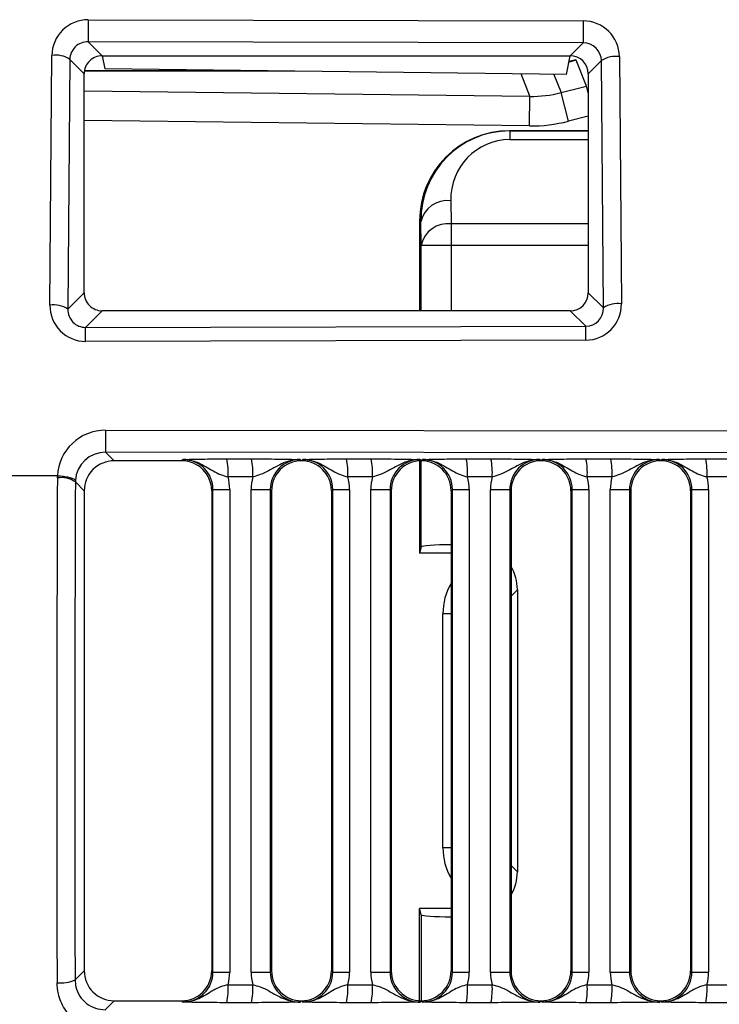
# Model space of a CAD drawing. Units: millimetres. Extents: x 9 to 199, y 7 to 289.
# Drawn here: x 92 to 98, y 174 to 183 of the extents above; entities that cross this region are included whole.
import ezdxf

# ---------------------------------------------------------------- set-up
doc = ezdxf.new("R2010")
doc.units = ezdxf.units.MM

msp = doc.modelspace()

# ---------------------------------------------------------------- linework, layer by layer
at = {"color": 7, "linetype": 'Continuous', "lineweight": 25}
for p, q in [((92.9328, 182.6898), (97.0575, 182.6798)), ((97.0571, 182.4968), (92.9324, 182.5068)), ((92.9324, 182.5068), (93.0494, 182.3895)), ((96.9496, 182.3895), (97.0571, 182.4968)), ((92.6135, 180.3115), (92.6299, 182.3924)), ((92.7798, 182.3593), (92.7634, 180.2783)), ((92.8995, 182.2393), (92.7798, 182.3593)), ((93.0494, 182.3895), (93.0495, 182.3895)), ((93.0495, 182.3895), (96.9495, 182.3895)), ((93.0495, 182.3895), (93.0711, 182.2804)), ((96.9184, 182.2329), (96.9495, 182.3895)), ((96.9951, 182.3568), (96.94, 182.3418)), ((96.9495, 182.3895), (96.9496, 182.3895)), ((97.0848, 182.1373), (96.9993, 182.3535)), ((97.209, 182.3492), (97.0995, 182.24)), ((97.2253, 180.2886), (97.209, 182.3492)), ((97.3589, 182.3824), (97.3752, 180.3217)), ((92.8995, 180.4148), (92.8995, 182.2393)), ((94.3441, 182.2647), (92.9017, 182.2647)), ((96.9184, 182.2329), (93.0711, 182.2804)), ((97.0995, 182.24), (97.0995, 180.4141)), ((96.8721, 182.0822), (97.0848, 182.1373)), ((96.9337, 181.8444), (96.8721, 182.0822)), ((96.6094, 181.8052), (96.6124, 182.0514)), ((96.4438, 181.7645), (96.4447, 181.7636)), ((96.4438, 181.7645), (97.0995, 181.7645)), ((96.4447, 181.7636), (96.4447, 181.6905)), ((95.9537, 181.1816), (95.957, 180.9878)), ((95.6939, 181.0147), (95.6939, 180.2645)), ((95.7037, 181.0049), (95.6939, 181.0147)), ((95.7071, 180.811), (95.7037, 181.0049)), ((95.957, 180.9878), (95.957, 180.811)), ((95.7071, 180.811), (95.957, 180.811)), ((92.7634, 180.2783), (92.8995, 180.4148)), ((97.0995, 180.4141), (97.2253, 180.2886)), ((93.0494, 180.2645), (92.9112, 180.126)), ((96.9496, 180.2645), (93.0494, 180.2645)), ((97.0782, 180.1363), (96.9496, 180.2645)), ((92.9112, 180.126), (97.0782, 180.1363)), ((97.0785, 180.0195), (92.9116, 180.0092)), ((93.0778, 179.2695), (103.3995, 179.257)), ((103.3993, 179.0739), (93.0777, 179.0864)), ((93.0777, 179.0864), (93.1495, 179.0145)), ((94.0876, 179.0302), (94.2935, 179.0302)), ((95.0852, 179.0302), (95.2911, 179.0302)), ((96.0828, 179.0302), (96.2886, 179.0302)), ((97.0803, 179.0302), (97.2862, 179.0302)), ((98.0779, 179.0302), (98.2838, 179.0302)), ((93.7117, 179.0145), (93.1495, 179.0145)), ((93.7117, 179.0145), (93.7222, 179.0251)), ((94.6998, 179.0251), (94.7098, 179.0151)), ((94.7098, 179.0151), (94.7198, 179.0251)), ((94.7098, 179.0145), (94.7098, 179.0151)), ((95.6939, 179.0141), (95.6939, 178.2444)), ((95.6974, 179.0251), (95.7074, 179.0151)), ((95.7074, 179.0151), (95.7173, 179.0251)), ((95.7074, 179.0145), (95.7074, 179.0151)), ((96.695, 179.0251), (96.7049, 179.0151)), ((96.7049, 179.0151), (96.7149, 179.0251)), ((96.7049, 179.0145), (96.7049, 179.0151)), ((97.6925, 179.0251), (97.7025, 179.0151)), ((97.7025, 179.0151), (97.7125, 179.0251)), ((97.7025, 179.0145), (97.7025, 179.0151)), ((92.6763, 178.8895), (91.7407, 178.8895)), ((92.6758, 178.8711), (92.6763, 178.8895)), ((92.6763, 178.8895), (92.6763, 178.8895)), ((94.3038, 178.8803), (94.0979, 178.8803)), ((95.3014, 178.8803), (95.0955, 178.8803)), ((96.2989, 178.8803), (96.0931, 178.8803)), ((97.2965, 178.8803), (97.0906, 178.8803)), ((98.294, 178.8803), (98.0882, 178.8803)), ((92.8261, 178.8494), (92.8258, 178.8381)), ((92.8995, 178.7643), (92.8258, 178.8381)), ((92.8995, 178.7643), (92.8995, 174.7648)), ((93.9724, 178.7756), (93.9616, 178.7649)), ((93.9616, 178.7649), (93.9616, 174.7642)), ((93.9724, 178.7756), (94.1119, 178.7756)), ((93.9724, 174.7535), (93.9724, 178.7756)), ((94.1119, 178.7756), (94.1119, 174.7535)), ((94.2896, 178.7746), (94.4501, 178.7746)), ((94.2896, 174.7544), (94.2896, 178.7746)), ((94.4501, 178.7746), (94.4501, 174.7544)), ((94.4604, 178.7643), (94.4501, 178.7746)), ((94.4604, 178.7643), (94.4604, 174.7648)), ((94.9699, 178.7756), (94.9592, 178.7649)), ((94.9592, 178.7649), (94.9592, 174.7642)), ((94.9699, 178.7756), (95.1094, 178.7756)), ((94.9699, 174.7535), (94.9699, 178.7756)), ((95.1094, 178.7756), (95.1094, 174.7535)), ((95.2872, 178.7746), (95.4476, 178.7746)), ((95.2872, 174.7544), (95.2872, 178.7746)), ((95.4476, 178.7746), (95.4476, 174.7544)), ((95.458, 178.7643), (95.4476, 178.7746)), ((95.458, 178.7643), (95.458, 174.7648)), ((95.9675, 178.7756), (95.9568, 178.7649)), ((95.9568, 178.7649), (95.9568, 174.7642)), ((95.9675, 178.7756), (96.107, 178.7756)), ((95.9675, 174.7535), (95.9675, 178.7756)), ((96.107, 178.7756), (96.107, 174.7535)), ((96.2847, 178.7746), (96.4452, 178.7746)), ((96.2847, 174.7544), (96.2847, 178.7746)), ((96.4452, 178.7746), (96.4452, 174.7544)), ((96.4555, 178.7643), (96.4452, 178.7746)), ((96.4555, 178.7643), (96.4555, 174.7648)), ((96.9651, 178.7756), (96.9543, 178.7649)), ((96.9543, 178.7649), (96.9543, 174.7642)), ((96.9651, 178.7756), (97.1046, 178.7756)), ((96.9651, 174.7535), (96.9651, 178.7756)), ((97.1046, 178.7756), (97.1046, 174.7535)), ((97.2823, 178.7746), (97.4427, 178.7746)), ((97.2823, 174.7544), (97.2823, 178.7746)), ((97.4427, 178.7746), (97.4427, 174.7544)), ((97.4531, 178.7643), (97.4427, 178.7746)), ((97.4531, 178.7643), (97.4531, 174.7648)), ((97.9626, 178.7756), (97.9519, 178.7649)), ((97.9519, 178.7649), (97.9519, 174.7642)), ((97.9626, 178.7756), (98.1021, 178.7756)), ((97.9626, 174.7535), (97.9626, 178.7756)), ((98.1021, 178.7756), (98.1021, 174.7535)), ((95.7071, 178.2972), (95.6939, 178.2444)), ((95.9568, 178.2444), (95.6939, 178.2444)), ((96.5088, 177.9403), (96.5088, 175.5888)), ((95.8879, 175.7887), (95.8879, 177.7404)), ((95.7071, 175.2319), (95.6939, 175.2847)), ((95.9568, 175.2847), (95.6939, 175.2847)), ((95.6939, 174.5149), (95.6939, 175.2847)), ((92.8233, 174.6885), (92.8995, 174.7648)), ((93.9616, 174.7642), (93.9724, 174.7535)), ((94.4501, 174.7544), (94.4604, 174.7648)), ((94.9592, 174.7642), (94.9699, 174.7535)), ((95.4476, 174.7544), (95.458, 174.7648)), ((95.9568, 174.7642), (95.9675, 174.7535)), ((96.4452, 174.7544), (96.4555, 174.7648)), ((96.9543, 174.7642), (96.9651, 174.7535)), ((97.4427, 174.7544), (97.4531, 174.7648)), ((97.9519, 174.7642), (97.9626, 174.7535)), ((93.9724, 174.7535), (94.1119, 174.7535)), ((94.2896, 174.7544), (94.4501, 174.7544)), ((94.9699, 174.7535), (95.1094, 174.7535)), ((95.2872, 174.7544), (95.4476, 174.7544)), ((95.9675, 174.7535), (96.107, 174.7535)), ((96.2847, 174.7544), (96.4452, 174.7544)), ((96.9651, 174.7535), (97.1046, 174.7535)), ((97.2823, 174.7544), (97.4427, 174.7544)), ((97.9626, 174.7535), (98.1021, 174.7535)), ((94.0979, 174.6488), (94.3038, 174.6488)), ((95.0955, 174.6488), (95.3014, 174.6488)), ((96.0931, 174.6488), (96.2989, 174.6488)), ((97.0906, 174.6488), (97.2965, 174.6488)), ((98.0882, 174.6488), (98.294, 174.6488)), ((93.1495, 174.5145), (93.0748, 174.4398)), ((93.1495, 174.5145), (93.7117, 174.5145)), ((93.7222, 174.504), (93.7117, 174.5145)), ((94.7098, 174.514), (94.7098, 174.5145)), ((95.7074, 174.514), (95.7074, 174.5145)), ((96.7049, 174.514), (96.7049, 174.5145)), ((97.7025, 174.514), (97.7025, 174.5145)), ((94.2935, 174.4988), (94.0876, 174.4988)), ((94.7098, 174.514), (94.6998, 174.504)), ((94.7198, 174.504), (94.7098, 174.514)), ((95.2911, 174.4988), (95.0852, 174.4988)), ((95.7074, 174.514), (95.6974, 174.504)), ((95.7173, 174.504), (95.7074, 174.514)), ((96.2886, 174.4988), (96.0828, 174.4988)), ((96.7049, 174.514), (96.695, 174.504)), ((96.7149, 174.504), (96.7049, 174.514)), ((97.2862, 174.4988), (97.0803, 174.4988)), ((97.7025, 174.514), (97.6925, 174.504)), ((97.7125, 174.504), (97.7025, 174.514)), ((98.2838, 174.4988), (98.0779, 174.4988))]:
    msp.add_line(p, q, dxfattribs=at)
at = {"color": 8, "linetype": 'Continuous', "lineweight": 25}
for p, q in [((96.9993, 182.3535), (96.9391, 182.337)), ((96.9951, 182.3568), (96.9993, 182.3535)), ((94.6521, 182.2609), (92.9011, 182.2609)), ((96.6124, 182.0514), (96.5388, 182.2376)), ((96.812, 182.2342), (96.8721, 182.0822)), ((92.8995, 182.097), (96.6124, 182.0514)), ((97.0995, 182.0805), (97.0848, 182.1373)), ((96.6094, 181.8052), (92.8995, 181.8508)), ((97.0995, 181.8874), (96.9337, 181.8444)), ((97.0995, 181.7636), (96.4447, 181.7636)), ((96.4447, 181.6905), (97.0995, 181.6905)), ((97.0995, 180.9878), (95.957, 180.9878)), ((95.7071, 180.2645), (95.7071, 180.811)), ((95.957, 180.811), (95.957, 180.2645)), ((95.957, 180.811), (97.0995, 180.811)), ((95.7071, 178.2972), (95.7071, 179.0145)), ((96.5088, 177.9403), (96.4555, 177.887)), ((95.9568, 177.7404), (95.8879, 177.7404)), ((95.9568, 175.7887), (95.8879, 175.7887)), ((96.5088, 175.5888), (96.4555, 175.642)), ((95.7071, 175.2319), (95.7071, 174.5145))]:
    msp.add_line(p, q, dxfattribs=at)
at = {"color": 7, "linetype": 'Continuous', "lineweight": 25}
for centre, radius, start, end in [((187.8421, 182.4085), 94.9098, 179.830161, 179.940652), ((191.9668, 182.3985), 94.9098, 179.830161, 179.940652), ((92.6623, 182.1833), 0.2115, 56.26538, 98.81851), ((97.3265, 182.1733), 0.2115, 81.18149, 123.73462), ((95.9251, 180.9568), 0.2266, 82.77494, 167.76207), ((95.9285, 180.763), 0.2266, 82.77494, 167.76207), ((92.6459, 180.1024), 0.2115, 56.26538, 98.81851), ((97.3428, 180.1127), 0.2115, 81.18149, 123.73462), ((40.3716, 179.903), 52.5401, 0.11591, 0.24327), ((44.5385, 179.9132), 52.5401, 0.11591, 0.24327), ((276.0248, 178.9951), 182.9472, 179.914045, 179.971387), ((93.5304, 178.9167), 0.5686, 356.32566, 11.51693), ((93.7363, 178.9167), 0.5686, 356.32566, 11.51693), ((94.528, 178.9167), 0.5686, 356.32566, 11.51693), ((94.7339, 178.9167), 0.5686, 356.32566, 11.51693), ((95.5256, 178.9167), 0.5686, 356.32566, 11.51693), ((95.7314, 178.9167), 0.5686, 356.32566, 11.51693), ((96.5231, 178.9167), 0.5686, 356.32566, 11.51693), ((96.729, 178.9167), 0.5686, 356.32566, 11.51693), ((97.5207, 178.9167), 0.5686, 356.32566, 11.51693), ((92.7099, 178.6692), 0.2048, 55.53901, 99.57828), ((92.7084, 174.9377), 0.2744, 262.66209, 294.76542), ((93.5304, 174.6124), 0.5686, 348.48307, 3.67434), ((93.7363, 174.6124), 0.5686, 348.48307, 3.67434), ((94.528, 174.6124), 0.5686, 348.48307, 3.67434), ((94.7339, 174.6124), 0.5686, 348.48307, 3.67434), ((95.5256, 174.6124), 0.5686, 348.48307, 3.67434), ((95.7314, 174.6124), 0.5686, 348.48307, 3.67434), ((96.5231, 174.6124), 0.5686, 348.48307, 3.67434), ((96.729, 174.6124), 0.5686, 348.48307, 3.67434), ((97.5207, 174.6124), 0.5686, 348.48307, 3.67434)]:
    msp.add_arc(centre, radius, start, end, dxfattribs=at)
for centre, major_axis, ratio, start_param, end_param in [((92.9301, 182.392), (0.2825, 0.1026), 0.989736, 1.216581, 2.788598), ((97.0588, 182.382), (0.2824, -0.103), 0.989756, 0.35423, 1.921369), ((92.9301, 182.3589), (0.1428, 0.0478), 0.980278, 1.238115, 2.810132), ((97.0588, 182.3489), (0.1427, -0.048), 0.980313, 0.33272, 1.89986), ((93.0492, 182.2394), (0.0345, 0.1461), 0.997274, 0.231213, 1.803231), ((96.949, 182.2394), (0.1328, 0.071), 0.995612, 5.793991, 7.36113), ((96.6094, 183.0744), (-0.3777, 0.9548), 0.973918, 2.758767, 3.020567), ((96.6094, 183.0744), (0.4681, -1.1832), 0.982409, 5.90036, 6.162159), ((96.444, 181.0144), (-0.5305, 0.5305), 0.999695, 5.497939, 7.068431), ((96.4537, 181.0047), (-0.2948, 0.7014), 0.983415, 5.891371, 7.461863), ((96.4537, 181.1815), (-0.1996, 0.4703), 0.975196, 5.890715, 7.461206), ((93.0492, 180.4146), (-0.0345, 0.1461), 0.997274, 1.338362, 2.910379), ((96.949, 180.4146), (0.1328, -0.071), 0.995612, 5.205241, 6.77238), ((92.9136, 180.3118), (0.1263, 0.2756), 0.987943, 1.997228, 3.569245), ((92.9136, 180.2787), (0.0664, 0.1383), 0.97525, 2.011033, 3.58305), ((97.075, 180.289), (-0.0665, 0.1382), 0.975321, 2.703769, 4.270908), ((97.075, 180.3221), (-0.1267, 0.2755), 0.987977, 2.717587, 4.284727), ((93.0759, 178.8711), (0.3731, 0.1453), 0.994646, 1.196385, 2.722002), ((93.0759, 178.8379), (0.2341, 0.0889), 0.991561, 1.203742, 2.729629), ((93.1492, 178.7645), (0.0791, 0.2372), 0.998475, 0.321342, 1.893054), ((93.7113, 178.7645), (0.2257, 0.1085), 0.998049, 5.836068, 7.40534), ((93.7218, 178.775), (0.2241, 0.1125), 0.996738, 5.818832, 7.388104), ((94.6997, 178.775), (0.0716, 0.2397), 0.997666, 0.290154, 1.861866), ((94.7101, 178.7645), (0.0791, 0.2372), 0.998475, 0.323625, 1.893054), ((94.7088, 178.7645), (0.2257, 0.1085), 0.998049, 5.836068, 7.403057), ((94.7194, 178.775), (0.2241, 0.1125), 0.996738, 5.818832, 7.388104), ((95.6972, 178.775), (0.0716, 0.2397), 0.997666, 0.290154, 1.861866), ((95.7077, 178.7645), (0.0791, 0.2372), 0.998475, 0.323625, 1.893054), ((95.7064, 178.7645), (0.2257, 0.1085), 0.998049, 5.836068, 7.403057), ((95.7169, 178.775), (0.2241, 0.1125), 0.996738, 5.818832, 7.388104), ((96.6948, 178.775), (0.0716, 0.2397), 0.997666, 0.290154, 1.861866), ((96.7053, 178.7645), (0.0791, 0.2372), 0.998475, 0.323625, 1.893054), ((96.704, 178.7645), (0.2257, 0.1085), 0.998049, 5.836068, 7.403057), ((96.7145, 178.775), (0.2241, 0.1125), 0.996738, 5.818832, 7.388104), ((97.6923, 178.775), (0.0716, 0.2397), 0.997666, 0.290154, 1.861866), ((97.7028, 178.7645), (0.0791, 0.2372), 0.998475, 0.323625, 1.893054), ((97.7015, 178.7645), (0.2257, 0.1085), 0.998049, 5.836068, 7.403057), ((97.712, 178.775), (0.2241, 0.1125), 0.996738, 5.818832, 7.388104), ((92.8648, 176.3895), (0, 11.25), 0.017222, 1.34838, 1.724646), ((93.7113, 178.775), (0.3612, 0.1735), 0.998049, 5.836068, 6.1008), ((94.6892, 178.775), (0.1265, 0.3796), 0.998475, 1.625882, 1.893054), ((94.7089, 178.775), (0.3612, 0.1735), 0.998049, 5.836068, 6.1008), ((95.6868, 178.775), (0.1265, 0.3796), 0.998475, 1.625882, 1.893054), ((95.7065, 178.775), (0.3612, 0.1735), 0.998049, 5.836068, 6.1008), ((96.6843, 178.775), (0.1265, 0.3796), 0.998475, 1.625882, 1.893054), ((96.704, 178.775), (0.3612, 0.1735), 0.998049, 5.836068, 6.1008), ((97.6819, 178.775), (0.1265, 0.3796), 0.998475, 1.625882, 1.893054), ((97.7016, 178.775), (0.3612, 0.1735), 0.998049, 5.836068, 6.1008), ((93.0148, 176.3895), (0, 11.1), 0.017455, 1.34838, 1.724646), ((95.957, 178.2969), (0.25, 0), 0.069927, 1.570796, 3.124139), ((96.1328, 177.9384), (-0.2665, -0.2665), 0.995146, 2.358627, 2.897253), ((96.1328, 175.5906), (-0.2665, 0.2665), 0.995146, 3.385932, 3.924558), ((95.957, 175.2322), (0.25, 0), 0.069927, 3.159046, 4.712389), ((93.1492, 174.7646), (-0.0791, 0.2372), 0.998475, 1.248539, 2.820251), ((93.7113, 174.7646), (0.2257, -0.1085), 0.998049, 5.161031, 6.730302), ((94.7101, 174.7646), (-0.0791, 0.2372), 0.998475, 1.248539, 2.817968), ((94.7088, 174.7646), (0.2257, -0.1085), 0.998049, 5.163314, 6.730302), ((95.7077, 174.7646), (-0.0791, 0.2372), 0.998475, 1.248539, 2.817968), ((95.7064, 174.7646), (0.2257, -0.1085), 0.998049, 5.163314, 6.730302), ((96.7053, 174.7646), (-0.0791, 0.2372), 0.998475, 1.248539, 2.817968), ((96.704, 174.7646), (0.2257, -0.1085), 0.998049, 5.163314, 6.730302), ((97.7028, 174.7646), (-0.0791, 0.2372), 0.998475, 1.248539, 2.817968), ((97.7015, 174.7646), (0.2257, -0.1085), 0.998049, 5.163314, 6.730302), ((93.7218, 174.7541), (0.2241, -0.1125), 0.996738, 5.178267, 6.747538), ((93.7113, 174.7541), (0.3612, -0.1735), 0.998049, 0.182386, 0.447117), ((94.6892, 174.7541), (-0.1265, 0.3796), 0.998475, 1.248539, 1.515711), ((94.6997, 174.7541), (-0.0716, 0.2397), 0.997666, 1.279727, 2.851439), ((94.7194, 174.7541), (0.2241, -0.1125), 0.996738, 5.178267, 6.747538), ((94.7089, 174.7541), (0.3612, -0.1735), 0.998049, 0.182386, 0.447117), ((95.6868, 174.7541), (-0.1265, 0.3796), 0.998475, 1.248539, 1.515711), ((95.6972, 174.7541), (-0.0716, 0.2397), 0.997666, 1.279727, 2.851439), ((95.7169, 174.7541), (0.2241, -0.1125), 0.996738, 5.178267, 6.747538), ((95.7065, 174.7541), (0.3612, -0.1735), 0.998049, 0.182386, 0.447117), ((96.6843, 174.7541), (-0.1265, 0.3796), 0.998475, 1.248539, 1.515711), ((96.6948, 174.7541), (-0.0716, 0.2397), 0.997666, 1.279727, 2.851439), ((96.7145, 174.7541), (0.2241, -0.1125), 0.996738, 5.178267, 6.747538), ((96.704, 174.7541), (0.3612, -0.1735), 0.998049, 0.182386, 0.447117), ((97.6819, 174.7541), (-0.1265, 0.3796), 0.998475, 1.248539, 1.515711), ((97.6923, 174.7541), (-0.0716, 0.2397), 0.997666, 1.279727, 2.851439), ((97.712, 174.7541), (0.2241, -0.1125), 0.996738, 5.178267, 6.747538), ((97.7016, 174.7541), (0.3612, -0.1735), 0.998049, 0.182386, 0.447117)]:
    msp.add_ellipse(centre, major_axis=major_axis, ratio=ratio, start_param=start_param, end_param=end_param, dxfattribs=at)
at = {"color": 8, "linetype": 'Continuous', "lineweight": 25}
for centre, major_axis, start_param, end_param in [((96.3899, 177.7397), (-0.4922, 0.0986), 5.950262, 6.480053), ((96.3899, 175.7894), (-0.4922, -0.0986), 6.086317, 6.616109)]:
    msp.add_ellipse(centre, major_axis=major_axis, ratio=0.996043, start_param=start_param, end_param=end_param, dxfattribs=at)
at = {"color": 7, "linetype": 'Continuous', "lineweight": 25}
for points, knots in [([(93.7222, 179.0251), (93.7226, 179.0251), (93.7256, 179.0252), (93.7432, 179.0258), (93.786, 179.0272), (93.8633, 179.0289), (93.9744, 179.03), (94.0498, 179.0302), (94.0876, 179.0302)], [0, 0, 0, 0, 0.004798, 0.039615, 0.232664, 0.553922, 0.776633, 1, 1, 1, 1]), ([(94.2935, 179.0302), (94.3319, 179.0302), (94.4086, 179.03), (94.5289, 179.0289), (94.6196, 179.0272), (94.6733, 179.0258), (94.6956, 179.0252), (94.6994, 179.0251), (94.6998, 179.0251)], [0, 0, 0, 0, 0.223656, 0.446652, 0.767309, 0.960335, 0.995201, 1, 1, 1, 1]), ([(94.7198, 179.0251), (94.7201, 179.0251), (94.7231, 179.0252), (94.7408, 179.0258), (94.7836, 179.0272), (94.8609, 179.0289), (94.9719, 179.03), (95.0474, 179.0302), (95.0852, 179.0302)], [0, 0, 0, 0, 0.004798, 0.039615, 0.232664, 0.553922, 0.776633, 1, 1, 1, 1]), ([(95.2911, 179.0302), (95.3295, 179.0302), (95.4062, 179.03), (95.5265, 179.0289), (95.6172, 179.0272), (95.6709, 179.0258), (95.6932, 179.0252), (95.6969, 179.0251), (95.6974, 179.0251)], [0, 0, 0, 0, 0.223656, 0.446652, 0.767309, 0.960335, 0.995201, 1, 1, 1, 1]), ([(95.7173, 179.0251), (95.7177, 179.0251), (95.7207, 179.0252), (95.7383, 179.0258), (95.7812, 179.0272), (95.8585, 179.0289), (95.9695, 179.03), (96.045, 179.0302), (96.0828, 179.0302)], [0, 0, 0, 0, 0.004798, 0.039615, 0.232664, 0.553922, 0.776633, 1, 1, 1, 1]), ([(96.2886, 179.0302), (96.327, 179.0302), (96.4037, 179.03), (96.5241, 179.0289), (96.6147, 179.0272), (96.6685, 179.0258), (96.6907, 179.0252), (96.6945, 179.0251), (96.695, 179.0251)], [0, 0, 0, 0, 0.223656, 0.446652, 0.767309, 0.960335, 0.995201, 1, 1, 1, 1]), ([(96.7149, 179.0251), (96.7153, 179.0251), (96.7183, 179.0252), (96.7359, 179.0258), (96.7787, 179.0272), (96.856, 179.0289), (96.967, 179.03), (97.0425, 179.0302), (97.0803, 179.0302)], [0, 0, 0, 0, 0.004798, 0.039615, 0.232664, 0.553922, 0.776633, 1, 1, 1, 1]), ([(97.2862, 179.0302), (97.3246, 179.0302), (97.4013, 179.03), (97.5216, 179.0289), (97.6123, 179.0272), (97.666, 179.0258), (97.6883, 179.0252), (97.6921, 179.0251), (97.6925, 179.0251)], [0, 0, 0, 0, 0.223656, 0.446652, 0.767309, 0.960335, 0.995201, 1, 1, 1, 1]), ([(97.7125, 179.0251), (97.7128, 179.0251), (97.7158, 179.0252), (97.7335, 179.0258), (97.7763, 179.0272), (97.8536, 179.0289), (97.9646, 179.03), (98.0401, 179.0302), (98.0779, 179.0302)], [0, 0, 0, 0, 0.004798, 0.039615, 0.232664, 0.553922, 0.776633, 1, 1, 1, 1]), ([(93.7222, 179.0251), (93.7229, 179.0251), (93.7311, 179.0251), (93.7764, 179.0234), (93.8668, 178.999), (93.9526, 178.9395), (94.0313, 178.8985), (94.0769, 178.886), (94.0979, 178.8803)], [0, 0, 0, 0, 0.005344, 0.05976, 0.333147, 0.678262, 0.851562, 1, 1, 1, 1]), ([(94.6998, 179.0251), (94.6991, 179.0251), (94.6905, 179.0251), (94.6429, 179.0234), (94.5481, 178.9988), (94.4559, 178.9396), (94.3716, 178.8986), (94.3252, 178.886), (94.3038, 178.8803)], [0, 0, 0, 0, 0.005331, 0.060069, 0.333448, 0.677353, 0.851122, 1, 1, 1, 1]), ([(94.7198, 179.0251), (94.7205, 179.0251), (94.7286, 179.0251), (94.7739, 179.0234), (94.8644, 178.999), (94.9501, 178.9395), (95.0288, 178.8985), (95.0744, 178.886), (95.0955, 178.8803)], [0, 0, 0, 0, 0.005344, 0.05976, 0.333147, 0.678262, 0.851562, 1, 1, 1, 1]), ([(95.6974, 179.0251), (95.6966, 179.0251), (95.6881, 179.0251), (95.6405, 179.0234), (95.5457, 178.9988), (95.4534, 178.9396), (95.3692, 178.8986), (95.3228, 178.886), (95.3014, 178.8803)], [0, 0, 0, 0, 0.005331, 0.060069, 0.333448, 0.677353, 0.851122, 1, 1, 1, 1]), ([(95.7173, 179.0251), (95.7181, 179.0251), (95.7262, 179.0251), (95.7715, 179.0234), (95.8619, 178.999), (95.9477, 178.9395), (96.0264, 178.8985), (96.072, 178.886), (96.0931, 178.8803)], [0, 0, 0, 0, 0.0053443, 0.0597599, 0.3331465, 0.6782617, 0.8515619, 1, 1, 1, 1]), ([(96.695, 179.0251), (96.6942, 179.0251), (96.6856, 179.0251), (96.6381, 179.0234), (96.5432, 178.9988), (96.451, 178.9396), (96.3667, 178.8986), (96.3203, 178.886), (96.2989, 178.8803)], [0, 0, 0, 0, 0.005331, 0.060069, 0.333448, 0.677353, 0.851122, 1, 1, 1, 1]), ([(96.7149, 179.0251), (96.7156, 179.0251), (96.7238, 179.0251), (96.7691, 179.0234), (96.8595, 178.999), (96.9453, 178.9395), (97.0239, 178.8985), (97.0696, 178.886), (97.0906, 178.8803)], [0, 0, 0, 0, 0.005344, 0.05976, 0.333147, 0.678262, 0.851562, 1, 1, 1, 1]), ([(97.6925, 179.0251), (97.6918, 179.0251), (97.6832, 179.0251), (97.6356, 179.0234), (97.5408, 178.9988), (97.4486, 178.9396), (97.3643, 178.8986), (97.3179, 178.886), (97.2965, 178.8803)], [0, 0, 0, 0, 0.0053305, 0.0600689, 0.3334476, 0.6773525, 0.8511218, 1, 1, 1, 1]), ([(97.7125, 179.0251), (97.7132, 179.0251), (97.7213, 179.0251), (97.7666, 179.0234), (97.8571, 178.999), (97.9428, 178.9395), (98.0215, 178.8985), (98.0671, 178.886), (98.0882, 178.8803)], [0, 0, 0, 0, 0.005344, 0.05976, 0.333147, 0.678262, 0.851562, 1, 1, 1, 1]), ([(92.6763, 178.8895), (92.6932, 178.8884), (92.7269, 178.886), (92.7718, 178.8782), (92.8042, 178.8686), (92.8228, 178.8586), (92.8251, 178.8524), (92.8261, 178.8494)], [0, 0, 0, 0, 0.215712, 0.431425, 0.647137, 0.834662, 1, 1, 1, 1]), ([(92.8233, 174.6885), (92.8247, 174.6693), (92.8282, 174.6221), (92.8595, 174.552), (92.9163, 174.49), (92.9909, 174.4478), (93.0469, 174.4425), (93.0748, 174.4398)], [0, 0, 0, 0, 0.148786, 0.366101, 0.57986, 0.790474, 1, 1, 1, 1]), ([(93.075, 174.2614), (93.0304, 174.2658), (92.941, 174.2745), (92.8217, 174.3429), (92.7308, 174.4439), (92.681, 174.5578), (92.6756, 174.6344), (92.6733, 174.6655)], [0, 0, 0, 0, 0.210023, 0.420564, 0.633893, 0.850981, 1, 1, 1, 1]), ([(94.0979, 174.6488), (94.0769, 174.6431), (94.0313, 174.6306), (93.9526, 174.5896), (93.8668, 174.5301), (93.7764, 174.5057), (93.7311, 174.504), (93.7229, 174.504), (93.7222, 174.504)], [0, 0, 0, 0, 0.1484381, 0.3217383, 0.6668535, 0.9402401, 0.9946557, 1, 1, 1, 1]), ([(94.3038, 174.6488), (94.3252, 174.643), (94.3716, 174.6305), (94.4559, 174.5895), (94.5481, 174.5303), (94.6429, 174.5057), (94.6905, 174.504), (94.6991, 174.504), (94.6998, 174.504)], [0, 0, 0, 0, 0.148878, 0.322647, 0.666552, 0.939931, 0.994669, 1, 1, 1, 1]), ([(95.0955, 174.6488), (95.0744, 174.6431), (95.0288, 174.6306), (94.9501, 174.5896), (94.8644, 174.5301), (94.7739, 174.5057), (94.7286, 174.504), (94.7205, 174.504), (94.7198, 174.504)], [0, 0, 0, 0, 0.148438, 0.321738, 0.666853, 0.94024, 0.994656, 1, 1, 1, 1]), ([(95.3014, 174.6488), (95.3228, 174.643), (95.3692, 174.6305), (95.4534, 174.5895), (95.5457, 174.5303), (95.6405, 174.5057), (95.6881, 174.504), (95.6966, 174.504), (95.6974, 174.504)], [0, 0, 0, 0, 0.148878, 0.322647, 0.666552, 0.939931, 0.994669, 1, 1, 1, 1]), ([(96.0931, 174.6488), (96.072, 174.6431), (96.0264, 174.6306), (95.9477, 174.5896), (95.8619, 174.5301), (95.7715, 174.5057), (95.7262, 174.504), (95.7181, 174.504), (95.7173, 174.504)], [0, 0, 0, 0, 0.148438, 0.321738, 0.666853, 0.94024, 0.994656, 1, 1, 1, 1]), ([(96.2989, 174.6488), (96.3203, 174.643), (96.3667, 174.6305), (96.451, 174.5895), (96.5432, 174.5303), (96.6381, 174.5057), (96.6856, 174.504), (96.6942, 174.504), (96.695, 174.504)], [0, 0, 0, 0, 0.1488782, 0.3226475, 0.6665524, 0.9399311, 0.9946695, 1, 1, 1, 1]), ([(97.0906, 174.6488), (97.0696, 174.6431), (97.0239, 174.6306), (96.9453, 174.5896), (96.8595, 174.5301), (96.7691, 174.5057), (96.7238, 174.504), (96.7156, 174.504), (96.7149, 174.504)], [0, 0, 0, 0, 0.148438, 0.321738, 0.666853, 0.94024, 0.994656, 1, 1, 1, 1]), ([(97.2965, 174.6488), (97.3179, 174.643), (97.3643, 174.6305), (97.4486, 174.5895), (97.5408, 174.5303), (97.6356, 174.5057), (97.6832, 174.504), (97.6918, 174.504), (97.6925, 174.504)], [0, 0, 0, 0, 0.1488782, 0.3226475, 0.6665524, 0.9399311, 0.9946695, 1, 1, 1, 1]), ([(98.0882, 174.6488), (98.0671, 174.6431), (98.0215, 174.6306), (97.9428, 174.5896), (97.8571, 174.5301), (97.7666, 174.5057), (97.7213, 174.504), (97.7132, 174.504), (97.7125, 174.504)], [0, 0, 0, 0, 0.148438, 0.321738, 0.666853, 0.94024, 0.994656, 1, 1, 1, 1]), ([(94.0876, 174.4988), (94.0498, 174.4989), (93.9744, 174.499), (93.8633, 174.5002), (93.786, 174.5019), (93.7432, 174.5033), (93.7256, 174.5039), (93.7226, 174.504), (93.7222, 174.504)], [0, 0, 0, 0, 0.223367, 0.446078, 0.767336, 0.960385, 0.995202, 1, 1, 1, 1]), ([(94.6998, 174.504), (94.6994, 174.504), (94.6956, 174.5039), (94.6733, 174.5033), (94.6196, 174.5019), (94.5289, 174.5002), (94.4086, 174.499), (94.3319, 174.4989), (94.2935, 174.4988)], [0, 0, 0, 0, 0.004799, 0.039665, 0.232691, 0.553348, 0.776344, 1, 1, 1, 1]), ([(95.0852, 174.4988), (95.0474, 174.4989), (94.9719, 174.499), (94.8609, 174.5002), (94.7836, 174.5019), (94.7408, 174.5033), (94.7231, 174.5039), (94.7201, 174.504), (94.7198, 174.504)], [0, 0, 0, 0, 0.223367, 0.446078, 0.767336, 0.960385, 0.995202, 1, 1, 1, 1]), ([(95.6974, 174.504), (95.6969, 174.504), (95.6932, 174.5039), (95.6709, 174.5033), (95.6172, 174.5019), (95.5265, 174.5002), (95.4062, 174.499), (95.3295, 174.4989), (95.2911, 174.4988)], [0, 0, 0, 0, 0.004799, 0.039665, 0.232691, 0.553348, 0.776344, 1, 1, 1, 1]), ([(96.0828, 174.4988), (96.045, 174.4989), (95.9695, 174.499), (95.8585, 174.5002), (95.7812, 174.5019), (95.7383, 174.5033), (95.7207, 174.5039), (95.7177, 174.504), (95.7173, 174.504)], [0, 0, 0, 0, 0.223367, 0.446078, 0.767336, 0.960385, 0.995202, 1, 1, 1, 1]), ([(96.695, 174.504), (96.6945, 174.504), (96.6907, 174.5039), (96.6685, 174.5033), (96.6147, 174.5019), (96.5241, 174.5002), (96.4037, 174.499), (96.327, 174.4989), (96.2886, 174.4988)], [0, 0, 0, 0, 0.004799, 0.039665, 0.232691, 0.553348, 0.776344, 1, 1, 1, 1]), ([(97.0803, 174.4988), (97.0425, 174.4989), (96.967, 174.499), (96.856, 174.5002), (96.7787, 174.5019), (96.7359, 174.5033), (96.7183, 174.5039), (96.7153, 174.504), (96.7149, 174.504)], [0, 0, 0, 0, 0.223367, 0.446078, 0.767336, 0.960385, 0.995202, 1, 1, 1, 1]), ([(97.6925, 174.504), (97.6921, 174.504), (97.6883, 174.5039), (97.666, 174.5033), (97.6123, 174.5019), (97.5216, 174.5002), (97.4013, 174.499), (97.3246, 174.4989), (97.2862, 174.4988)], [0, 0, 0, 0, 0.004799, 0.039665, 0.232691, 0.553348, 0.776344, 1, 1, 1, 1]), ([(98.0779, 174.4988), (98.0401, 174.4989), (97.9646, 174.499), (97.8536, 174.5002), (97.7763, 174.5019), (97.7335, 174.5033), (97.7158, 174.5039), (97.7128, 174.504), (97.7125, 174.504)], [0, 0, 0, 0, 0.223367, 0.446078, 0.767336, 0.960385, 0.995202, 1, 1, 1, 1])]:
    msp.add_open_spline(points, degree=3, knots=knots, dxfattribs=at)

doc.saveas('drawing.dxf')
